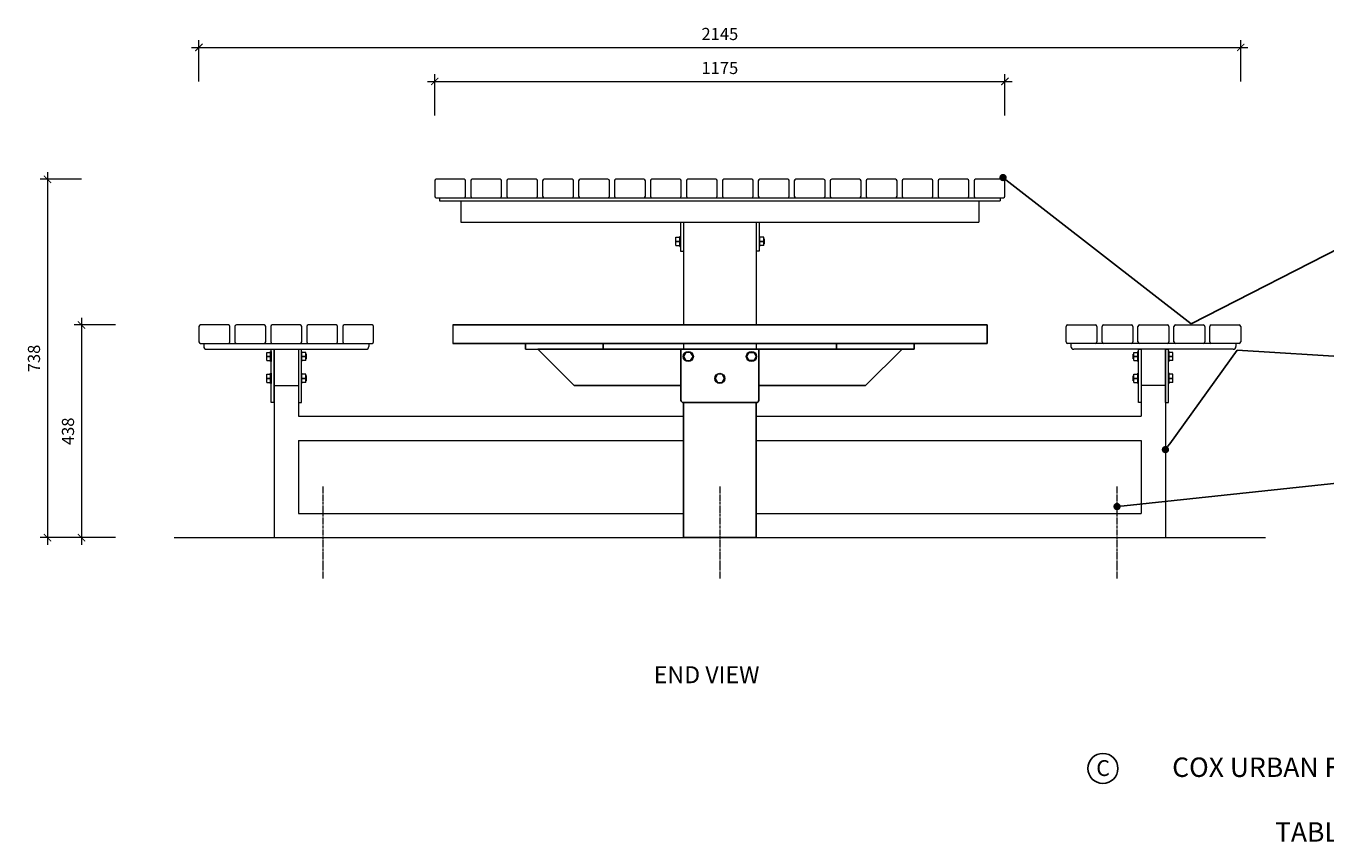
# Model space of a CAD drawing. Units: millimetres. Extents: x -1754 to 6207, y 4686 to 9438.
# Drawn here: x -1754 to 922, y 4686 to 6367 of the extents above; entities that cross this region are included whole.
import ezdxf
from ezdxf import colors
from ezdxf.entities.mleader import LeaderData, LeaderLine
from ezdxf.math import Vec2, Vec3

# ---------------------------------------------------------------- set-up
doc = ezdxf.new("R2010")
doc.units = ezdxf.units.MM
doc.header["$MEASUREMENT"] = 0
doc.linetypes.add('CENTER', pattern=[2, 1.25, -0.25, 0.25, -0.25])
for name, color, linetype, lineweight in [('Dimensions', 7, 'Continuous', 13), ('Fixings', 7, 'Continuous', 9), ('Furniture', 7, 'Continuous', 20), ('HATCH', 7, 'Continuous', 13)]:
    doc.layers.add(name, color=color, linetype=linetype, lineweight=lineweight)
doc.layers.add('NOTES', color=7, linetype='Continuous')
doc.styles.add('NOTES - 2.0mm', font='arial.ttf', dxfattribs={"height": 2})
doc.styles.add('NOTES - 2.5mm', font='arial.ttf', dxfattribs={"height": 2.5})
doc.styles.add('NOTES - 3.5mm', font='arial.ttf', dxfattribs={"height": 3.5})
doc.dimstyles.new('Annotative', dxfattribs={"dimscale": 0, "dimtxt": 2.5, "dimasz": 1.5, "dimexe": 1.5, "dimexo": 0.0625, "dimgap": 1.5, "dimtad": 1, "dimdec": 0, "dimzin": 0, "dimdsep": 46, "dimtxsty": 'NOTES - 2.5mm', "dimblk": 'ARCHTICK', "dimcen": 0.09, "dimdle": 1.5, "dimadec": 0, "dimazin": 0, "dimtfac": 1, "dimtdec": 0, "dimtofl": 0, "dimtmove": 0, "dimatfit": 3, "dimldrblk": 'DOT', "dimfxl": 7, "dimfxlon": 1, "dimtolj": 1, "dimtzin": 0, "dimlwd": -1, "dimlwe": -1, "dimarcsym": 0})

# ---------------------------------------------------------------- blocks, each defined once
blk = doc.blocks.new('_ArchTick')
at = {"color": 0, "linetype": 'ByBlock', "const_width": 0.15}
blk.add_lwpolyline([(-0.5, -0.5), (0.5, 0.5)], dxfattribs=at)
blk = doc.blocks.new('*D5')
at = {"layer": 'Defpoints', "color": 0, "transparency": 16777216}
for p in [(746.8, 6322.6), (-1397.7, 5732), (746.8, 5732)]:
    blk.add_point(p, dxfattribs=at)
at = {"layer": 'Dimensions', "color": 0, "transparency": 16777216}
for p, q in [((-1412.7, 6322.6), (761.8, 6322.6)), ((-1397.7, 6252.6), (-1397.7, 6337.6)), ((746.8, 6252.6), (746.8, 6337.6))]:
    blk.add_line(p, q, dxfattribs=at)
at = {"layer": 'Dimensions', "color": 0, "transparency": 16777216, "xscale": 15, "yscale": 15, "zscale": 15, "rotation": 180}
blk.add_blockref('_ArchTick', (-1397.7, 6322.6), dxfattribs=at)
at = {"layer": 'Dimensions', "color": 0, "transparency": 16777216, "xscale": 15, "yscale": 15, "zscale": 15}
blk.add_blockref('_ArchTick', (746.8, 6322.6), dxfattribs=at)
at = {"layer": 'Dimensions', "color": 0, "transparency": 16777216, "insert": (-325.4, 6350.3), "char_height": 25, "attachment_point": 5, "style": 'NOTES - 2.5mm'}
blk.add_mtext('\\A1;2145', dxfattribs=at)
blk = doc.blocks.new('_Dot')
at = {"color": 0, "linetype": 'ByBlock', "lineweight": -2}
blk.add_line((-0.5, 0), (-1, 0), dxfattribs=at)
at = {"color": 0, "linetype": 'ByBlock', "const_width": 0.5}
blk.add_lwpolyline([(-0.25, 0, 1), (0.25, 0, 1)], format="xyb", close=True, dxfattribs=at)
blk = doc.blocks.new('*D6')
at = {"layer": 'Defpoints', "color": 0, "transparency": 16777216}
for p in [(-880.4, 6051), (-1709.5, 5313), (-1242.9, 5313)]:
    blk.add_point(p, dxfattribs=at)
at = {"layer": 'Dimensions', "color": 0, "transparency": 16777216}
for p, q in [((-1639.5, 6051), (-1724.5, 6051)), ((-1709.5, 6066), (-1709.5, 5298)), ((-1639.5, 5313), (-1724.5, 5313))]:
    blk.add_line(p, q, dxfattribs=at)
at = {"layer": 'Dimensions', "color": 0, "transparency": 16777216, "xscale": 15, "yscale": 15, "zscale": 15}
for p, rotation in [((-1709.5, 6051), 90), ((-1709.5, 5313), 270)]:
    blk.add_blockref('_ArchTick', p, dxfattribs=dict(at, rotation=rotation))
at = {"layer": 'Dimensions', "color": 0, "transparency": 16777216, "insert": (-1737.3, 5682), "char_height": 25, "attachment_point": 5, "rotation": 90, "style": 'NOTES - 2.5mm'}
blk.add_mtext('\\A1;738', dxfattribs=at)
blk = doc.blocks.new('*D7')
at = {"layer": 'Defpoints', "color": 0, "transparency": 16777216}
for p in [(261.3, 6252.6), (-912.2, 6032), (261.3, 6032)]:
    blk.add_point(p, dxfattribs=at)
at = {"layer": 'Dimensions', "color": 0, "transparency": 16777216}
for p, q in [((-912.2, 6182.6), (-912.2, 6267.6)), ((261.3, 6182.6), (261.3, 6267.6)), ((-927.2, 6252.6), (276.3, 6252.6))]:
    blk.add_line(p, q, dxfattribs=at)
at = {"layer": 'Dimensions', "color": 0, "transparency": 16777216, "xscale": 15, "yscale": 15, "zscale": 15, "rotation": 180}
blk.add_blockref('_ArchTick', (-912.2, 6252.6), dxfattribs=at)
at = {"layer": 'Dimensions', "color": 0, "transparency": 16777216, "xscale": 15, "yscale": 15, "zscale": 15}
blk.add_blockref('_ArchTick', (261.3, 6252.6), dxfattribs=at)
at = {"layer": 'Dimensions', "color": 0, "transparency": 16777216, "insert": (-325.4, 6280.3), "char_height": 25, "attachment_point": 5, "style": 'NOTES - 2.5mm'}
blk.add_mtext('\\A1;1175', dxfattribs=at)
blk = doc.blocks.new('*D14')
at = {"layer": 'Defpoints', "color": 0, "transparency": 16777216}
for p in [(-1365.9, 5751), (-1639.5, 5313), (-1242.9, 5313)]:
    blk.add_point(p, dxfattribs=at)
at = {"layer": 'HATCH', "color": 0, "transparency": 16777216}
for p, q in [((-1639.5, 5766), (-1639.5, 5298)), ((-1569.5, 5751), (-1654.5, 5751)), ((-1569.5, 5313), (-1654.5, 5313))]:
    blk.add_line(p, q, dxfattribs=at)
at = {"layer": 'HATCH', "color": 0, "transparency": 16777216, "xscale": 15, "yscale": 15, "zscale": 15}
for p, rotation in [((-1639.5, 5751), 90), ((-1639.5, 5313), 270)]:
    blk.add_blockref('_ArchTick', p, dxfattribs=dict(at, rotation=rotation))
at = {"layer": 'HATCH', "color": 0, "transparency": 16777216, "insert": (-1667.3, 5532), "char_height": 25, "attachment_point": 5, "rotation": 90, "style": 'NOTES - 2.5mm'}
blk.add_mtext('\\A1;438', dxfattribs=at)

msp = doc.modelspace()

# ---------------------------------------------------------------- linework, layer by layer
at = {"layer": 'Fixings', "lineweight": 5}
for p, q in [((-415.7, 5914.5), (-415.7, 5931.5)), ((-415.7, 5923), (-415.7, 5931.5)), ((-415.7, 5931.5), (-407.7, 5931.5)), ((-407.7, 5923), (-415.7, 5923)), ((-415.7, 5923), (-407.7, 5923)), ((-415.7, 5914.5), (-407.7, 5914.5)), ((-407.7, 5912.5), (-407.7, 5933.5)), ((-407.7, 5923), (-407.7, 5933.5)), ((-407.7, 5933.5), (-406.4, 5933.5)), ((-406.4, 5933.5), (-406.4, 5912.5)), ((-243.2, 5933.5), (-244.4, 5933.5)), ((-243.2, 5912.5), (-243.2, 5933.5)), ((-243.2, 5923), (-243.2, 5933.5)), ((-235.2, 5931.5), (-243.2, 5931.5)), ((-243.2, 5923), (-235.2, 5923)), ((-235.2, 5923), (-243.2, 5923)), ((-235.2, 5914.5), (-243.2, 5914.5)), ((-235.2, 5914.5), (-235.2, 5931.5)), ((-235.2, 5923), (-235.2, 5931.5)), ((-233.7, 5928), (-235.2, 5928)), ((-233.7, 5918), (-235.2, 5918)), ((-233.7, 5918), (-233.7, 5928)), ((-407.7, 5912.5), (-406.4, 5912.5)), ((-243.2, 5912.5), (-244.4, 5912.5)), ((-1258.2, 5677.5), (-1258.2, 5694.5)), ((-1258.2, 5686), (-1258.2, 5694.5)), ((-1258.2, 5694.5), (-1250.2, 5694.5)), ((-1250.2, 5686), (-1258.2, 5686)), ((-1258.2, 5686), (-1250.2, 5686)), ((-1258.2, 5677.5), (-1250.2, 5677.5)), ((-1250.2, 5675.5), (-1250.2, 5696.5)), ((-1250.2, 5686), (-1250.2, 5696.5)), ((-1250.2, 5696.5), (-1248.9, 5696.5)), ((-1250.2, 5675.5), (-1248.9, 5675.5)), ((-1248.9, 5696.5), (-1248.9, 5675.5)), ((-1185.7, 5696.5), (-1186.9, 5696.5)), ((-1185.7, 5675.5), (-1186.9, 5675.5)), ((-1185.7, 5675.5), (-1185.7, 5696.5)), ((-1185.7, 5686), (-1185.7, 5696.5)), ((-1177.7, 5694.5), (-1185.7, 5694.5)), ((-1185.7, 5686), (-1177.7, 5686)), ((-1177.7, 5686), (-1185.7, 5686)), ((-1177.7, 5677.5), (-1185.7, 5677.5)), ((-1177.7, 5677.5), (-1177.7, 5694.5)), ((-1177.7, 5686), (-1177.7, 5694.5)), ((-1176.2, 5691), (-1177.7, 5691)), ((-1176.2, 5681), (-1177.7, 5681)), ((-1176.2, 5681), (-1176.2, 5691)), ((525.3, 5681), (525.3, 5691)), ((525.3, 5691), (526.8, 5691)), ((525.3, 5681), (526.8, 5681)), ((526.8, 5677.5), (526.8, 5694.5)), ((526.8, 5686), (526.8, 5694.5)), ((526.8, 5694.5), (534.8, 5694.5)), ((534.8, 5686), (526.8, 5686)), ((526.8, 5686), (534.8, 5686)), ((526.8, 5677.5), (534.8, 5677.5)), ((534.8, 5675.5), (534.8, 5696.5)), ((534.8, 5686), (534.8, 5696.5)), ((534.8, 5696.5), (536.1, 5696.5)), ((534.8, 5675.5), (536.1, 5675.5)), ((599.3, 5696.5), (598.1, 5696.5)), ((598.1, 5696.5), (598.1, 5675.5)), ((599.3, 5675.5), (598.1, 5675.5)), ((599.3, 5675.5), (599.3, 5696.5)), ((599.3, 5686), (599.3, 5696.5)), ((607.3, 5694.5), (599.3, 5694.5)), ((599.3, 5686), (607.3, 5686)), ((607.3, 5686), (599.3, 5686)), ((607.3, 5677.5), (599.3, 5677.5)), ((607.3, 5677.5), (607.3, 5694.5)), ((607.3, 5686), (607.3, 5694.5)), ((-1258.2, 5632.5), (-1258.2, 5649.5)), ((-1258.2, 5641), (-1258.2, 5649.5)), ((-1258.2, 5649.5), (-1250.2, 5649.5)), ((-1250.2, 5630.5), (-1250.2, 5651.5)), ((-1250.2, 5641), (-1250.2, 5651.5)), ((-1250.2, 5651.5), (-1248.9, 5651.5)), ((-1248.9, 5651.5), (-1248.9, 5630.5)), ((-1185.7, 5651.5), (-1186.9, 5651.5)), ((-1185.7, 5630.5), (-1185.7, 5651.5)), ((-1185.7, 5641), (-1185.7, 5651.5)), ((-1177.7, 5649.5), (-1185.7, 5649.5)), ((-1177.7, 5632.5), (-1177.7, 5649.5)), ((-1177.7, 5641), (-1177.7, 5649.5)), ((526.8, 5632.5), (526.8, 5649.5)), ((526.8, 5641), (526.8, 5649.5)), ((526.8, 5649.5), (534.8, 5649.5)), ((534.8, 5630.5), (534.8, 5651.5)), ((534.8, 5641), (534.8, 5651.5)), ((534.8, 5651.5), (536.1, 5651.5)), ((599.3, 5651.5), (598.1, 5651.5)), ((598.1, 5651.5), (598.1, 5630.5)), ((599.3, 5630.5), (599.3, 5651.5)), ((599.3, 5641), (599.3, 5651.5)), ((607.3, 5649.5), (599.3, 5649.5)), ((607.3, 5632.5), (607.3, 5649.5)), ((607.3, 5641), (607.3, 5649.5)), ((-1250.2, 5641), (-1258.2, 5641)), ((-1258.2, 5641), (-1250.2, 5641)), ((-1258.2, 5632.5), (-1250.2, 5632.5)), ((-1250.2, 5630.5), (-1248.9, 5630.5)), ((-1185.7, 5630.5), (-1186.9, 5630.5)), ((-1185.7, 5641), (-1177.7, 5641)), ((-1177.7, 5641), (-1185.7, 5641)), ((-1177.7, 5632.5), (-1185.7, 5632.5)), ((-1176.2, 5646), (-1177.7, 5646)), ((-1176.2, 5636), (-1177.7, 5636)), ((-1176.2, 5636), (-1176.2, 5646)), ((525.3, 5636), (525.3, 5646)), ((525.3, 5646), (526.8, 5646)), ((525.3, 5636), (526.8, 5636)), ((534.8, 5641), (526.8, 5641)), ((526.8, 5641), (534.8, 5641)), ((526.8, 5632.5), (534.8, 5632.5)), ((534.8, 5630.5), (536.1, 5630.5)), ((599.3, 5630.5), (598.1, 5630.5)), ((599.3, 5641), (607.3, 5641)), ((607.3, 5641), (599.3, 5641)), ((607.3, 5632.5), (599.3, 5632.5))]:
    msp.add_line(p, q, dxfattribs=at)
at = {"layer": 'Fixings', "linetype": 'CENTER', "ltscale": 4}
for p, q in [((-1142.9, 5418.1), (-1142.9, 5228.1)), ((-325.4, 5418.1), (-325.4, 5228.1)), ((492.1, 5418.1), (492.1, 5228.1))]:
    msp.add_line(p, q, dxfattribs=at)
at = {"layer": 'Fixings', "lineweight": 5}
for points in [[(-395.3, 5694.5), (-400.2, 5686), (-395.3, 5677.5), (-385.5, 5677.5), (-380.6, 5686), (-385.5, 5694.5)], [(-255.5, 5694.5), (-250.6, 5686), (-255.5, 5677.5), (-265.3, 5677.5), (-270.2, 5686), (-265.3, 5694.5)], [(-330.3, 5649.5), (-335.2, 5641), (-330.3, 5632.5), (-320.5, 5632.5), (-315.6, 5641), (-320.5, 5649.5)]]:
    msp.add_lwpolyline(points, close=True, dxfattribs=at)
for centre in [(-390.4, 5686), (-260.4, 5686), (-325.4, 5641)]:
    msp.add_circle(centre, 10.5, dxfattribs=at)
at = {"layer": 'Furniture'}
for p, q in [((-912.2, 6048), (-912.2, 6016)), ((-851.7, 6051), (-909.2, 6051)), ((-848.7, 6016), (-848.7, 6048)), ((-838.2, 6048), (-838.2, 6016)), ((-777.7, 6051), (-835.2, 6051)), ((-774.7, 6016), (-774.7, 6048)), ((-764.2, 6048), (-764.2, 6016)), ((-703.7, 6051), (-761.2, 6051)), ((-700.7, 6016), (-700.7, 6048)), ((-690.2, 6048), (-690.2, 6016)), ((-629.7, 6051), (-687.2, 6051)), ((-626.7, 6016), (-626.7, 6048)), ((-616.2, 6048), (-616.2, 6016)), ((-555.7, 6051), (-613.2, 6051)), ((-552.7, 6016), (-552.7, 6048)), ((-542.2, 6048), (-542.2, 6016)), ((-481.7, 6051), (-539.2, 6051)), ((-478.7, 6016), (-478.7, 6048)), ((-468.2, 6048), (-468.2, 6016)), ((-407.7, 6051), (-465.2, 6051)), ((-404.7, 6016), (-404.7, 6048)), ((-394.2, 6048), (-394.2, 6016)), ((-333.7, 6051), (-391.2, 6051)), ((-330.7, 6016), (-330.7, 6048)), ((-320.2, 6048), (-320.2, 6016)), ((-259.7, 6051), (-317.2, 6051)), ((-256.7, 6016), (-256.7, 6048)), ((-246.2, 6048), (-246.2, 6016)), ((-185.7, 6051), (-243.2, 6051)), ((-182.7, 6016), (-182.7, 6048)), ((-172.2, 6048), (-172.2, 6016)), ((-111.7, 6051), (-169.2, 6051)), ((-108.7, 6016), (-108.7, 6048)), ((-98.2, 6048), (-98.2, 6016)), ((-37.7, 6051), (-95.2, 6051)), ((-34.7, 6016), (-34.7, 6048)), ((-24.2, 6048), (-24.2, 6016)), ((36.3, 6051), (-21.2, 6051)), ((39.3, 6016), (39.3, 6048)), ((49.8, 6048), (49.8, 6016)), ((110.3, 6051), (52.8, 6051)), ((113.3, 6016), (113.3, 6048)), ((123.8, 6048), (123.8, 6016)), ((184.3, 6051), (126.8, 6051)), ((187.3, 6016), (187.3, 6048)), ((197.8, 6048), (197.8, 6016)), ((258.3, 6051), (200.8, 6051)), ((261.3, 6016), (261.3, 6048)), ((-909.2, 6013), (-851.7, 6013)), ((-902.4, 6013), (-902.4, 6007)), ((-902.4, 6013), (251.6, 6013)), ((-902.4, 6007), (251.6, 6007)), ((-858.4, 6007), (-858.4, 5963)), ((-835.2, 6013), (-777.7, 6013)), ((-761.2, 6013), (-703.7, 6013)), ((-687.2, 6013), (-629.7, 6013)), ((-613.2, 6013), (-555.7, 6013)), ((-539.2, 6013), (-481.7, 6013)), ((-465.2, 6013), (-407.7, 6013)), ((-391.2, 6013), (-333.7, 6013)), ((-317.2, 6013), (-259.7, 6013)), ((-243.2, 6013), (-185.7, 6013)), ((-169.2, 6013), (-111.7, 6013)), ((-95.2, 6013), (-37.7, 6013)), ((-21.2, 6013), (36.3, 6013)), ((52.8, 6013), (110.3, 6013)), ((126.8, 6013), (184.3, 6013)), ((200.8, 6013), (258.3, 6013)), ((207.6, 6007), (207.6, 5963)), ((251.6, 6013), (251.6, 6007)), ((-858.4, 5963), (207.6, 5963)), ((-406.4, 5963), (-406.4, 5903)), ((-400.4, 5963), (-400.4, 5751)), ((-250.4, 5963), (-250.4, 5751)), ((-244.4, 5963), (-244.4, 5903)), ((-406.4, 5903), (-400.4, 5903)), ((-244.4, 5903), (-250.4, 5903)), ((-1397.7, 5748), (-1397.7, 5716)), ((-1337.2, 5751), (-1394.7, 5751)), ((-1334.2, 5716), (-1334.2, 5748)), ((-1323.7, 5748), (-1323.7, 5716)), ((-1263.2, 5751), (-1320.7, 5751)), ((-1260.2, 5716), (-1260.2, 5748)), ((-1249.7, 5748), (-1249.7, 5716)), ((-1189.2, 5751), (-1246.7, 5751)), ((-1186.2, 5716), (-1186.2, 5748)), ((-1175.7, 5748), (-1175.7, 5716)), ((-1115.2, 5751), (-1172.7, 5751)), ((-1112.2, 5716), (-1112.2, 5748)), ((-1101.7, 5748), (-1101.7, 5716)), ((-1041.2, 5751), (-1098.7, 5751)), ((-1038.2, 5716), (-1038.2, 5748)), ((-875.4, 5751), (-875.4, 5713)), ((387.3, 5716), (387.3, 5748)), ((390.3, 5751), (447.8, 5751)), ((450.8, 5748), (450.8, 5716)), ((461.3, 5716), (461.3, 5748)), ((464.3, 5751), (521.8, 5751)), ((524.8, 5748), (524.8, 5716)), ((535.3, 5716), (535.3, 5748)), ((538.3, 5751), (595.8, 5751)), ((598.8, 5748), (598.8, 5716)), ((609.3, 5716), (609.3, 5748)), ((612.3, 5751), (669.8, 5751)), ((672.8, 5748), (672.8, 5716)), ((683.3, 5716), (683.3, 5748)), ((686.3, 5751), (743.8, 5751)), ((746.8, 5748), (746.8, 5716)), ((-1394.7, 5713), (-1337.2, 5713)), ((-1387.9, 5713), (-1387.9, 5707)), ((-1387.9, 5713), (-1047.9, 5713)), ((-1381.9, 5701), (-1053.9, 5701)), ((-1320.7, 5713), (-1263.2, 5713)), ((-1248.9, 5591), (-1248.9, 5701)), ((-1248.9, 5701), (-1242.9, 5701)), ((-1246.7, 5713), (-1189.2, 5713)), ((-1242.9, 5701), (-1242.9, 5313)), ((-1242.9, 5591), (-1242.9, 5701)), ((-1242.9, 5701), (-1242.9, 5591)), ((-1242.9, 5701), (-1192.9, 5701)), ((-1192.9, 5701), (-1192.9, 5563)), ((-1192.9, 5701), (-1192.9, 5591)), ((-1192.9, 5701), (-1186.9, 5701)), ((-1186.9, 5591), (-1186.9, 5701)), ((-1172.7, 5713), (-1115.2, 5713)), ((-1098.7, 5713), (-1041.2, 5713)), ((-1047.9, 5713), (-1047.9, 5707)), ((-725.4, 5701), (-565.4, 5701)), ((-405.4, 5701), (-245.4, 5701)), ((-400.4, 5713), (-400.4, 5701)), ((-250.4, 5713), (-250.4, 5701)), ((447.8, 5713), (390.3, 5713)), ((737.1, 5713), (397.1, 5713)), ((397.1, 5713), (397.1, 5707)), ((731.1, 5701), (403.1, 5701)), ((521.8, 5713), (464.3, 5713)), ((536.1, 5591), (536.1, 5701)), ((536.1, 5701), (542.1, 5701)), ((595.8, 5713), (538.3, 5713)), ((542.1, 5701), (542.1, 5563)), ((542.1, 5701), (542.1, 5591)), ((592.1, 5701), (542.1, 5701)), ((592.1, 5701), (592.1, 5313)), ((592.1, 5591), (592.1, 5701)), ((592.1, 5701), (592.1, 5591)), ((592.1, 5701), (598.1, 5701)), ((598.1, 5591), (598.1, 5701)), ((669.8, 5713), (612.3, 5713)), ((743.8, 5713), (686.3, 5713)), ((737.1, 5713), (737.1, 5707)), ((-1242.9, 5626), (-1192.9, 5626)), ((592.1, 5626), (542.1, 5626)), ((-1242.9, 5591), (-1248.9, 5591)), ((-1192.9, 5591), (-1186.9, 5591)), ((542.1, 5591), (536.1, 5591)), ((592.1, 5591), (598.1, 5591)), ((-1192.9, 5563), (-400.4, 5563)), ((-250.4, 5563), (542.1, 5563)), ((-1192.9, 5513), (-1192.9, 5363)), ((-1192.9, 5513), (-400.4, 5513)), ((-250.4, 5513), (542.1, 5513)), ((542.1, 5513), (542.1, 5363)), ((-1192.9, 5363), (-400.4, 5363)), ((-250.4, 5363), (542.1, 5363)), ((-1448.4, 5313), (797.6, 5313)), ((-1242.9, 5313), (-400.4, 5313)), ((-250.4, 5313), (592.1, 5313))]:
    msp.add_line(p, q, dxfattribs=at)
at = {"layer": 'Furniture', "lineweight": 25}
for p, q in [((-875.4, 5751), (224.6, 5751)), ((224.6, 5713), (224.6, 5751)), ((-875.4, 5713), (224.6, 5713)), ((-725.4, 5713), (-725.4, 5701)), ((-700.4, 5701), (-625.4, 5626)), ((-700.4, 5701), (49.6, 5701)), ((-565.4, 5713), (-565.4, 5701)), ((-405.4, 5596), (-405.4, 5701)), ((-245.4, 5596), (-245.4, 5701)), ((-85.4, 5713), (-85.4, 5701)), ((74.6, 5701), (-85.4, 5701)), ((49.6, 5701), (-25.4, 5626)), ((74.6, 5713), (74.6, 5701)), ((-625.4, 5626), (-405.4, 5626)), ((-245.4, 5626), (-25.4, 5626)), ((-400.4, 5591), (-400.4, 5313)), ((-400.4, 5591), (-250.4, 5591)), ((-400.4, 5591), (-400.4, 5591)), ((-250.4, 5591), (-250.4, 5313)), ((-400.4, 5313), (-250.4, 5313))]:
    msp.add_line(p, q, dxfattribs=at)
at = {"layer": 'Furniture'}
for centre, radius, start, end in [((-909.2, 6048), 3, 90, 180), ((-851.7, 6048), 3, 0, 90), ((-835.2, 6048), 3, 90, 180), ((-777.7, 6048), 3, 0, 90), ((-761.2, 6048), 3, 90, 180), ((-703.7, 6048), 3, 0, 90), ((-687.2, 6048), 3, 90, 180), ((-629.7, 6048), 3, 0, 90), ((-613.2, 6048), 3, 90, 180), ((-555.7, 6048), 3, 0, 90), ((-539.2, 6048), 3, 90, 180), ((-481.7, 6048), 3, 0, 90), ((-465.2, 6048), 3, 90, 180), ((-407.7, 6048), 3, 0, 90), ((-391.2, 6048), 3, 90, 180), ((-333.7, 6048), 3, 0, 90), ((-317.2, 6048), 3, 90, 180), ((-259.7, 6048), 3, 0, 90), ((-243.2, 6048), 3, 90, 180), ((-185.7, 6048), 3, 0, 90), ((-169.2, 6048), 3, 90, 180), ((-111.7, 6048), 3, 0, 90), ((-95.2, 6048), 3, 90, 180), ((-37.7, 6048), 3, 0, 90), ((-21.2, 6048), 3, 90, 180), ((36.3, 6048), 3, 0, 90), ((52.8, 6048), 3, 90, 180), ((110.3, 6048), 3, 0, 90), ((126.8, 6048), 3, 90, 180), ((184.3, 6048), 3, 0, 90), ((200.8, 6048), 3, 90, 180), ((258.3, 6048), 3, 0, 90), ((-909.2, 6016), 3, 180, 270), ((-851.7, 6016), 3, 270, 0), ((-835.2, 6016), 3, 180, 270), ((-777.7, 6016), 3, 270, 0), ((-761.2, 6016), 3, 180, 270), ((-703.7, 6016), 3, 270, 0), ((-687.2, 6016), 3, 180, 270), ((-629.7, 6016), 3, 270, 0), ((-613.2, 6016), 3, 180, 270), ((-555.7, 6016), 3, 270, 0), ((-539.2, 6016), 3, 180, 270), ((-481.7, 6016), 3, 270, 0), ((-465.2, 6016), 3, 180, 270), ((-407.7, 6016), 3, 270, 0), ((-391.2, 6016), 3, 180, 270), ((-333.7, 6016), 3, 270, 0), ((-317.2, 6016), 3, 180, 270), ((-259.7, 6016), 3, 270, 0), ((-243.2, 6016), 3, 180, 270), ((-185.7, 6016), 3, 270, 0), ((-169.2, 6016), 3, 180, 270), ((-111.7, 6016), 3, 270, 0), ((-95.2, 6016), 3, 180, 270), ((-37.7, 6016), 3, 270, 0), ((-21.2, 6016), 3, 180, 270), ((36.3, 6016), 3, 270, 0), ((52.8, 6016), 3, 180, 270), ((110.3, 6016), 3, 270, 0), ((126.8, 6016), 3, 180, 270), ((184.3, 6016), 3, 270, 0), ((200.8, 6016), 3, 180, 270), ((258.3, 6016), 3, 270, 0), ((-1394.7, 5748), 3, 90, 180), ((-1337.2, 5748), 3, 0, 90), ((-1320.7, 5748), 3, 90, 180), ((-1263.2, 5748), 3, 0, 90), ((-1246.7, 5748), 3, 90, 180), ((-1189.2, 5748), 3, 0, 90), ((-1172.7, 5748), 3, 90, 180), ((-1115.2, 5748), 3, 0, 90), ((-1098.7, 5748), 3, 90, 180), ((-1041.2, 5748), 3, 0, 90), ((390.3, 5748), 3, 90, 180), ((447.8, 5748), 3, 0, 90), ((464.3, 5748), 3, 90, 180), ((521.8, 5748), 3, 0, 90), ((538.3, 5748), 3, 90, 180), ((595.8, 5748), 3, 0, 90), ((612.3, 5748), 3, 90, 180), ((669.8, 5748), 3, 0, 90), ((686.3, 5748), 3, 90, 180), ((743.8, 5748), 3, 0, 90), ((-1394.7, 5716), 3, 180, 270), ((-1381.9, 5707), 6, 180, 270), ((-1337.2, 5716), 3, 270, 0), ((-1320.7, 5716), 3, 180, 270), ((-1263.2, 5716), 3, 270, 0), ((-1246.7, 5716), 3, 180, 270), ((-1189.2, 5716), 3, 270, 0), ((-1172.7, 5716), 3, 180, 270), ((-1115.2, 5716), 3, 270, 0), ((-1098.7, 5716), 3, 180, 270), ((-1053.9, 5707), 6, 270, 0), ((-1041.2, 5716), 3, 270, 0), ((390.3, 5716), 3, 180, 270), ((403.1, 5707), 6, 180, 270), ((447.8, 5716), 3, 270, 0), ((464.3, 5716), 3, 180, 270), ((521.8, 5716), 3, 270, 0), ((538.3, 5716), 3, 180, 270), ((595.8, 5716), 3, 270, 0), ((612.3, 5716), 3, 180, 270), ((669.8, 5716), 3, 270, 0), ((686.3, 5716), 3, 180, 270), ((731.1, 5707), 6, 270, 0), ((743.8, 5716), 3, 270, 0)]:
    msp.add_arc(centre, radius, start, end, dxfattribs=at)
at = {"layer": 'Furniture', "lineweight": 25}
for centre, start, end in [((-400.4, 5596), 180, 270), ((-250.4, 5596), 270, 0)]:
    msp.add_arc(centre, 5, start, end, dxfattribs=at)
at = {"layer": 'NOTES', "linetype": 'Continuous', "ltscale": 5}
msp.add_circle((463.1, 4837.7), 31, dxfattribs=at)

# ---------------------------------------------------------------- texts
at = {"layer": 'NOTES', "insert": (-461.5, 5048.2), "char_height": 35, "attachment_point": 1, "style": 'NOTES - 3.5mm'}
msp.add_mtext_dynamic_manual_height_columns('END VIEW', width=270.769, gutter_width=175, heights=[0], dxfattribs=at)
at = {"layer": 'NOTES', "linetype": 'Continuous', "ltscale": 5, "style": 'NOTES - 2.5mm'}
for s, width, gutter_width, insert, char_height, attachment_point in [('C', 37.799, 162.5, (449.4, 4854.6), 32.5, 1), ('COX URBAN FURNITURE - PARKLINE RANGE\\P\\PTABLE SETTING PKL:TBS-2', 1327.608, 200, (1155.4, 4773.5), 40, 5)]:
    msp.add_mtext_dynamic_manual_height_columns(s, width=width, gutter_width=gutter_width, heights=[0], dxfattribs=dict(at, insert=insert, char_height=char_height, attachment_point=attachment_point))

# ---------------------------------------------------------------- dimensions: what is measured, and where the dimension line sits
at = {"layer": 'Dimensions'}
for base, p1, p2, text, picture, middle in [((746.8, 6322.6), (-1397.7, 5732), (746.8, 5732), '2145', '*D5', (-325.4, 6350.3)), ((261.3, 6252.6), (-912.2, 6032), (261.3, 6032), '1175', '*D7', (-325.4, 6280.3))]:
    dim = msp.add_linear_dim(base=base, p1=p1, p2=p2, text=text, dimstyle='Annotative', dxfattribs=at)
    dim.commit()
    dim.dimension.update_dxf_attribs({"geometry": picture, "text_midpoint": middle})
dim = msp.add_linear_dim(base=(-1709.5, 5313), p1=(-880.4, 6051), p2=(-1242.9, 5313), angle=90, dimstyle='Annotative', dxfattribs=at)
dim.commit()
dim.dimension.update_dxf_attribs({"geometry": '*D6', "text_midpoint": (-1737.3, 5682)})
at = {"layer": 'HATCH'}
dim = msp.add_linear_dim(base=(-1639.5, 5313), p1=(-1365.9, 5751), p2=(-1242.9, 5313), angle=90, dimstyle='Annotative', dxfattribs=at)
dim.commit()
dim.dimension.update_dxf_attribs({"geometry": '*D14', "text_midpoint": (-1667.3, 5532)})

# ---------------------------------------------------------------- leaders
at = {"layer": 'NOTES'}
ml = msp.add_multileader_mtext('Standard', dxfattribs=at)
ml.set_content('CHOICE OF TIMBER, ALUMINIUM OR RECYCLED HDPE PLASTIC BATTENS.\\PSCREW-FIXED FROM UNDERSIDE.', color=256, style='NOTES - 2.0mm')
ml.set_leader_properties(color=256, linetype='ByLayer', lineweight=-1)
ml.set_arrow_properties(name='DOT')
ml.build(insert=Vec2(0, 0))
ml.multileader.update_dxf_attribs({"dogleg_length": 2, "arrow_head_size": 15, "scale": 10})
ctx = ml.context
ctx.base_point, ctx.scale, ctx.char_height, ctx.arrow_head_size, ctx.landing_gap_size, ctx.plane_origin = Vec3(937.8, 6187.8), 10, 20, 15, 10, Vec3(268.8, 6145.2)
notes = []
notes.append((ctx, [(0, (1, 1, 0), (1493.3, 6187.8), (-1, 0), 20, [(2, [(257.5, 6054.6), (644.5, 5753.1)], 0, []), (4, [(2096.4, 6054.1), (1809.5, 5754.3)], 0, [])])]))
ctx.mtext.insert, ctx.mtext.width, ctx.mtext.flow_direction = Vec3(947.8, 6197.9), 515.485, 5
ml = msp.add_multileader_mtext('Standard', dxfattribs=at)
ml.set_content('ALUMINIUM LEGS & FRAMES.\\PPOWDER COAT FINISH.', color=256, style='NOTES - 2.0mm')
ml.set_leader_properties(color=256, linetype='ByLayer', lineweight=-1)
ml.set_arrow_properties(name='DOT')
ml.build(insert=Vec2(0, 0))
ml.multileader.update_dxf_attribs({"dogleg_length": 2, "arrow_head_size": 15, "scale": 10})
ctx = ml.context
ctx.base_point, ctx.scale, ctx.char_height, ctx.arrow_head_size, ctx.landing_gap_size, ctx.plane_origin = Vec3(934.6, 5660), 10, 20, 15, 10, Vec3(265.6, 5617.4)
notes.append((ctx, [(1, (1, 1, 0), (1372.3, 5660), (-1, 0), 20, [(1, [(591.8, 5494.3), (739.3, 5698.8)], 0, []), (3, [(1564.2, 5698.6), (1710.2, 5502.4)], 0, [])])]))
ctx.mtext.insert, ctx.mtext.width, ctx.mtext.flow_direction = Vec3(944.6, 5670.1), 397.712, 5
at = {"layer": 'NOTES', "linetype": 'Continuous', "ltscale": 5}
ml = msp.add_multileader_mtext('Standard', dxfattribs=at)
ml.set_content('INSTALLATION OPTIONS.\\P\\P\\pxi-3,l3,t3;{\\fSymbol|b0|i0|c2|p18;·^I}FREESTANDING.\\P{\\fSymbol|b0|i0|c2|p18;·^I}SURFACE BOLT-FIXED.', color=256, style='NOTES - 2.0mm')
ml.set_leader_properties(color=256, linetype='ByLayer', lineweight=-1)
ml.set_arrow_properties(name='DOT')
ml.build(insert=Vec2(0, 0))
ml.multileader.update_dxf_attribs({"dogleg_length": 2, "arrow_head_size": 15, "scale": 10})
ctx = ml.context
ctx.base_point, ctx.scale, ctx.char_height, ctx.arrow_head_size, ctx.landing_gap_size, ctx.plane_origin = Vec3(938, 5470), 10, 20, 15, 10, Vec3(660.7, 5354.3)
notes.append((ctx, [(1, (1, 1, 0), (1367.5, 5470), (-1, 0), 20, [(0, [(492.2, 5377)], 0, []), (1, [(1812.6, 5390.2)], 0, [])])]))
ctx.mtext.insert, ctx.mtext.width, ctx.mtext.flow_direction = Vec3(948, 5480.1), 389.469, 5
for ctx, leaders in notes:
    for number, flags, end, landing, length, lines in leaders:
        leader = LeaderData()
        leader.index, (leader.has_last_leader_line, leader.has_dogleg_vector, leader.attachment_direction) = number, flags
        leader.last_leader_point, leader.dogleg_vector, leader.dogleg_length = Vec3(end), Vec3(landing), length
        for number, points, colour, breaks in lines:
            line = LeaderLine()
            line.index, line.vertices, line.color, line.breaks = number, Vec3.list(points), colors.encode_raw_color(colour), breaks
            leader.lines.append(line)
        ctx.leaders.append(leader)

doc.saveas('drawing.dxf')
